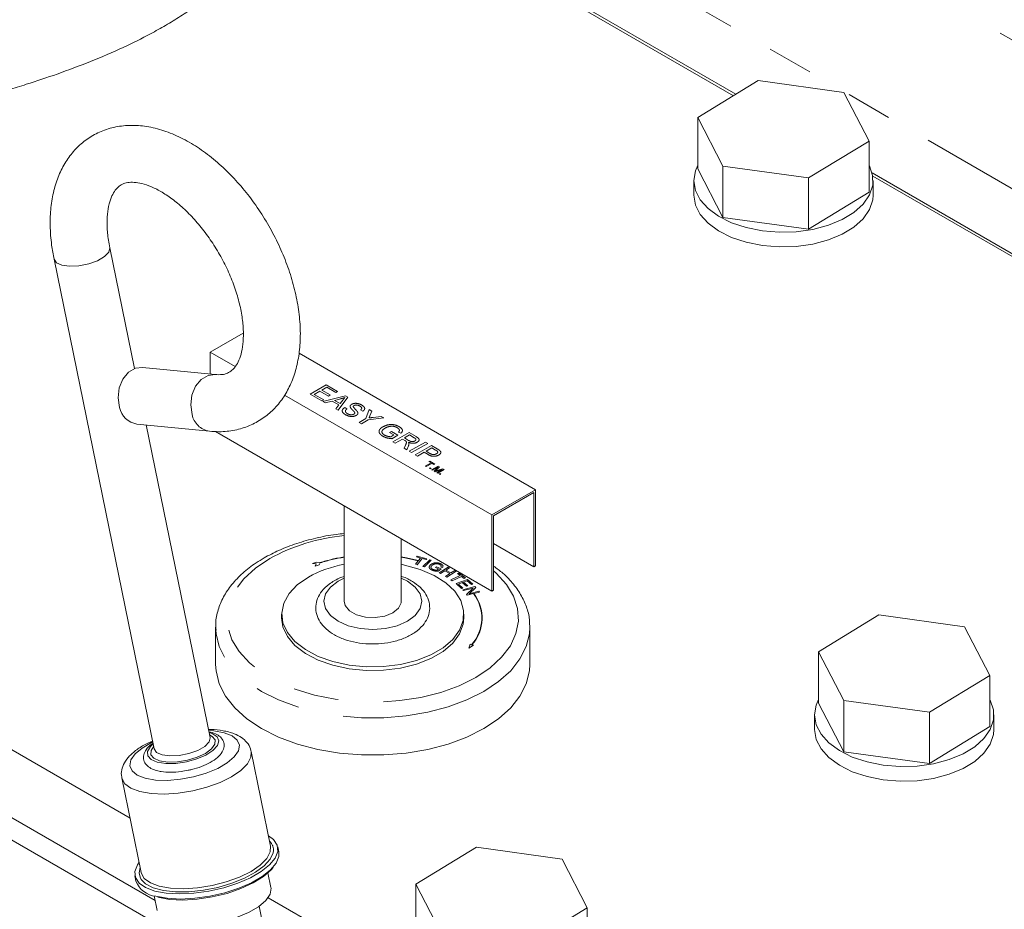
# Model space of a CAD drawing. Units: millimetres. Extents: x 11 to 1180, y 5 to 832.
# Drawn here: x 1050 to 1078, y 692 to 717 of the extents above; entities that cross this region are included whole.
import ezdxf

# ---------------------------------------------------------------- set-up
doc = ezdxf.new("R2010")
doc.units = ezdxf.units.MM
doc.linetypes.add('PHANTOM', pattern=[12.7, 6.35, -1.27, 1.27, -1.27, 1.27, -1.27])

msp = doc.modelspace()

# ---------------------------------------------------------------- linework, layer by layer
at = {"color": 8, "linetype": 'PHANTOM', "lineweight": 0}
for p, q in [((1055.545379, 728.980316), (1095.43108, 705.954791)), ((1092.029786, 703.770625), (1058.217596, 723.289987)), ((1058.304081, 706.211302), (1058.753095, 706.470512)), ((1058.764608, 706.404048), (1058.62645, 706.324292)), ((1058.753095, 706.470512), (1059.069706, 706.287736)), ((1059.017897, 706.257827), (1058.764608, 706.404048)), ((1058.632206, 706.021879), (1058.304081, 706.211302)), ((1058.574641, 706.294383), (1058.419212, 706.204655)), ((1058.419212, 706.204655), (1058.684015, 706.051788)), ((1058.810661, 706.158132), (1058.574641, 706.294383)), ((1058.62645, 706.324292), (1058.86247, 706.18804)), ((1058.65712, 706.007496), (1059.284409, 706.163791)), ((1058.86247, 706.18804), (1058.810661, 706.158132)), ((1059.069706, 706.287736), (1059.017897, 706.257827)), ((1059.355827, 706.122562), (1059.085086, 705.760437)), ((1059.284409, 706.163791), (1059.355827, 706.122562)), ((1058.684015, 706.051788), (1058.632206, 706.021879)), ((1058.72431, 705.968708), (1058.65712, 706.007496)), ((1058.91356, 706.018973), (1058.72431, 705.968708)), ((1059.104966, 705.908477), (1058.91356, 706.018973)), ((1059.154704, 706.083099), (1058.984438, 706.037873)), ((1058.984438, 706.037873), (1059.137706, 705.949394)), ((1059.017896, 705.799225), (1059.104966, 705.908477)), ((1059.137706, 705.949394), (1059.212091, 706.042702)), ((1059.265431, 705.835781), (1059.328752, 705.799227)), ((1059.085086, 705.760437), (1059.017896, 705.799225)), ((1059.772007, 705.736084), (1059.708685, 705.772639)), ((1059.859256, 705.533162), (1059.945336, 705.782246)), ((1059.945336, 705.782246), (1060.020261, 705.738992)), ((1060.020261, 705.738992), (1059.970069, 705.609491)), ((1060.063346, 705.561566), (1060.279127, 705.589552)), ((1060.279127, 705.589552), (1060.354052, 705.546299)), ((1059.669018, 705.42334), (1059.859256, 705.533162)), ((1059.73234, 705.386785), (1059.669018, 705.42334)), ((1059.922578, 705.496607), (1059.73234, 705.386785)), ((1060.354052, 705.546299), (1059.922578, 705.496607)), ((1060.514607, 705.141232), (1060.566416, 705.171141)), ((1060.635494, 705.071445), (1060.514607, 705.141232)), ((1060.550405, 705.022324), (1060.635494, 705.071445)), ((1060.566416, 705.171141), (1060.750626, 705.064798)), ((1060.750626, 705.064798), (1060.584494, 704.968892)), ((1060.612466, 704.878699), (1061.06148, 705.137909)), ((1060.835447, 705.12228), (1060.762949, 705.147307)), ((1061.072994, 705.071445), (1060.929079, 704.988364)), ((1061.06148, 705.137909), (1061.256306, 705.025439)), ((1061.206834, 704.994181), (1061.072994, 705.071445)), ((1060.675789, 704.842143), (1060.612466, 704.878699)), ((1060.87727, 704.958456), (1060.675789, 704.842143)), ((1060.942121, 704.921018), (1060.87727, 704.958456)), ((1060.922063, 704.699973), (1060.960921, 704.786999)), ((1060.929079, 704.988364), (1061.049337, 704.918941)), ((1061.04493, 704.772148), (1060.99465, 704.658069)), ((1061.067236, 704.616166), (1061.51625, 704.875376)), ((1061.579573, 704.838821), (1061.130559, 704.57961)), ((1061.234177, 704.519793), (1061.683191, 704.779003)), ((1061.51625, 704.875376), (1061.579573, 704.838821)), ((1061.683191, 704.779003), (1061.848153, 704.683773)), ((1060.99465, 704.658069), (1060.922063, 704.699973)), ((1061.130559, 704.57961), (1061.067236, 704.616166)), ((1061.297499, 704.483238), (1061.234177, 704.519793)), ((1061.48171, 704.589581), (1061.297499, 704.483238)), ((1061.591714, 704.526076), (1061.48171, 704.589581)), ((1061.694704, 704.71254), (1061.533519, 704.619489)), ((1061.533519, 704.619489), (1061.641815, 704.556971)), ((1061.80192, 704.650645), (1061.694704, 704.71254)), ((1061.51335, 704.203104), (1061.672233, 704.294825)), ((1061.538679, 704.188482), (1061.51335, 704.203104)), ((1061.697562, 704.280203), (1061.538679, 704.188482)), ((1061.614667, 704.328057), (1061.63539, 704.340021)), ((1061.672233, 704.294825), (1061.614667, 704.328057)), ((1061.63539, 704.340021), (1061.77585, 704.258935)), ((1061.68835, 704.102079), (1061.867956, 704.205763)), ((1061.755127, 704.246972), (1061.697562, 704.280203)), ((1061.77585, 704.258935), (1061.755127, 704.246972)), ((1061.906057, 704.183768), (1061.820178, 704.087831)), ((1061.867956, 704.205763), (1061.906057, 704.183768)), ((1061.626178, 704.13797), (1061.649206, 704.151263)), ((1061.649204, 704.124677), (1061.626178, 704.13797)), ((1061.672232, 704.137971), (1061.649204, 704.124677)), ((1061.649206, 704.151263), (1061.672232, 704.137971)), ((1061.713678, 704.087457), (1061.68835, 704.102079)), ((1061.865652, 704.17519), (1061.713678, 704.087457)), ((1061.761314, 704.059957), (1061.865652, 704.17519)), ((1061.787793, 704.044671), (1061.761314, 704.059957)), ((1061.98769, 704.104738), (1061.787793, 704.044671)), ((1061.835717, 704.017006), (1061.98769, 704.104738)), ((1061.861047, 704.002383), (1061.835717, 704.017006)), ((1061.839244, 704.079315), (1062.002876, 704.127875)), ((1062.040653, 704.106067), (1061.861047, 704.002383)), ((1061.900191, 703.979786), (1061.923219, 703.993079)), ((1061.923219, 703.966492), (1061.900191, 703.979786)), ((1061.923219, 703.993079), (1061.946247, 703.979786)), ((1061.946247, 703.979786), (1061.923219, 703.966492)), ((1062.002876, 704.127875), (1062.040653, 704.106067)), ((1058.481956, 701.527491), (1058.367927, 701.489636)), ((1058.367927, 701.489636), (1058.472198, 701.473507)), ((1058.472198, 701.473507), (1058.444355, 701.41352)), ((1058.444355, 701.41352), (1058.558384, 701.451375)), ((1058.577354, 701.512735), (1058.481956, 701.527491)), ((1058.558384, 701.451375), (1058.583953, 701.506462)), ((1061.237524, 701.464604), (1061.317508, 701.563186)), ((1061.282911, 701.452299), (1061.237524, 701.464604)), ((1061.26618, 701.670071), (1061.28523, 701.693468)), ((1061.379405, 701.639477), (1061.26618, 701.670071)), ((1061.424793, 701.62717), (1061.282911, 701.452299)), ((1061.28523, 701.693468), (1061.557499, 701.619849)), ((1061.317508, 701.563186), (1061.322894, 701.569825)), ((1061.322894, 701.569825), (1061.379405, 701.639477)), ((1061.538448, 701.596452), (1061.424793, 701.62717)), ((1061.447714, 701.405018), (1061.635954, 701.593256)), ((1061.679073, 701.578893), (1061.490833, 701.390656)), ((1061.557499, 701.619849), (1061.538448, 701.596452)), ((1061.635954, 701.593256), (1061.679073, 701.578893)), ((1061.490833, 701.390656), (1061.447714, 701.405018)), ((1061.795426, 701.372491), (1061.821599, 701.393209)), ((1061.885389, 701.334638), (1061.795426, 701.372491)), ((1061.821599, 701.393209), (1061.951394, 701.338781)), ((1061.843835, 701.301738), (1061.885389, 701.334638)), ((1061.951394, 701.338781), (1061.868606, 701.273232)), ((1061.897563, 701.223647), (1062.152456, 701.384812)), ((1061.934479, 701.204207), (1061.897563, 701.223647)), ((1062.05461, 701.280163), (1061.934479, 701.204207)), ((1061.993649, 701.377819), (1061.949827, 701.387414)), ((1062.199731, 701.203677), (1062.05461, 701.280163)), ((1062.079598, 701.127721), (1062.199731, 701.203677)), ((1062.189367, 701.365371), (1062.084669, 701.299197)), ((1062.084669, 701.299197), (1062.229789, 701.222712)), ((1062.371456, 701.269414), (1062.116565, 701.108248)), ((1062.152456, 701.384812), (1062.189367, 701.365371)), ((1062.229789, 701.222712), (1062.334487, 701.288886)), ((1062.334487, 701.288886), (1062.371456, 701.269414)), ((1062.409426, 701.203927), (1062.444126, 701.219972)), ((1062.486978, 701.148065), (1062.409426, 701.203927)), ((1062.444126, 701.219972), (1062.630641, 701.085569)), ((1059.082947, 700.991398), (1059.254574, 701.075346)), ((1062.116565, 701.108248), (1062.079598, 701.127721)), ((1062.227931, 701.028243), (1062.486978, 701.148065)), ((1062.259016, 701.005812), (1062.227931, 701.028243)), ((1062.518064, 701.125634), (1062.259016, 701.005812)), ((1062.371906, 700.925392), (1062.690153, 701.044248)), ((1062.525553, 700.788279), (1062.371906, 700.925392)), ((1062.544981, 700.955582), (1062.436668, 700.915111)), ((1062.436668, 700.915111), (1062.563113, 700.802298)), ((1062.595939, 701.069525), (1062.518064, 701.125634)), ((1062.658907, 700.853923), (1062.544981, 700.955582)), ((1062.679793, 701.005928), (1062.582327, 700.969539)), ((1062.582327, 700.969539), (1062.696253, 700.86788)), ((1062.630641, 701.085569), (1062.595939, 701.069525)), ((1062.801437, 700.897384), (1062.679793, 701.005928)), ((1062.690153, 701.044248), (1062.838997, 700.911403)), ((1062.838997, 700.911403), (1062.801437, 700.897384)), ((1062.563113, 700.802298), (1062.525553, 700.788279)), ((1062.555923, 700.755004), (1062.897055, 700.846382)), ((1062.575999, 700.730018), (1062.555923, 700.755004)), ((1062.844058, 700.801831), (1062.575999, 700.730018)), ((1062.696253, 700.86788), (1062.658907, 700.853923)), ((1062.659163, 700.626552), (1062.844058, 700.801831)), ((1062.680643, 700.599821), (1062.659163, 700.626552)), ((1062.853576, 700.646144), (1062.680643, 700.599821)), ((1062.918534, 700.819651), (1062.733857, 700.644436)), ((1062.733857, 700.644436), (1063.001699, 700.716185)), ((1062.865106, 700.649233), (1062.853576, 700.646144)), ((1063.021774, 700.691199), (1062.865106, 700.649233)), ((1062.897055, 700.846382), (1062.918534, 700.819651)), ((1063.001699, 700.716185), (1063.021774, 700.691199)), ((1062.762444, 699.233416), (1062.722755, 699.123396)), ((1062.722755, 699.123396), (1062.854448, 699.208533)), ((1062.802697, 699.222529), (1062.762444, 699.233416)), ((1062.854448, 699.208533), (1062.814195, 699.219419))]:
    msp.add_line(p, q, dxfattribs=at)
at = {"color": 7, "linetype": 'Continuous', "lineweight": 15}
for p, q in [((1070.17191, 714.574442), (1059.378201, 720.805518)), ((1070.106654, 714.534556), (1059.396016, 720.717676)), ((1070.795718, 714.955717), (1069.110867, 713.925924)), ((1073.183, 714.62828), (1070.795718, 714.955717)), ((1073.885434, 713.27105), (1073.183, 714.62828)), ((1069.110867, 713.925924), (1069.813301, 712.568693)), ((1069.110867, 712.496978), (1069.110867, 713.925924)), ((1072.200583, 712.241256), (1073.885434, 713.27105)), ((1073.885434, 711.842103), (1073.885434, 713.27105)), ((1069.110867, 712.496978), (1069.813301, 711.139747)), ((1069.813301, 712.568693), (1072.200583, 712.241256)), ((1069.813301, 711.139747), (1069.813301, 712.568693)), ((1068.998151, 712.16954), (1068.998151, 711.761269)), ((1072.200583, 710.81231), (1072.200583, 712.241256)), ((1084.764827, 706.15013), (1073.971117, 712.381207)), ((1084.699571, 706.110244), (1073.988932, 712.293365)), ((1073.99815, 711.761269), (1073.99815, 712.16954)), ((1072.200583, 710.81231), (1073.885434, 711.842103)), ((1069.813301, 711.139747), (1072.200583, 710.81231)), ((1053.405865, 706.923299), (1052.716622, 710.29158)), ((1051.161348, 709.973327), (1053.956271, 696.314749)), ((1055.513293, 707.381733), (1056.43662, 707.914758)), ((1055.513293, 707.381733), (1056.214031, 706.977206)), ((1055.513293, 706.769466), (1055.513293, 707.381733)), ((1057.993794, 707.349503), (1064.583354, 703.545431)), ((1055.650417, 706.755892), (1053.628158, 706.956036)), ((1057.587527, 706.184303), (1063.371018, 702.845565)), ((1053.471809, 705.376254), (1055.494065, 705.176112)), ((1055.511545, 696.633002), (1053.727614, 705.350935)), ((1055.665302, 705.168115), (1063.371018, 700.7197)), ((1032.295071, 704.609239), (1053.97774, 692.092101)), ((1063.371018, 702.845565), (1064.583354, 703.545431)), ((1063.415921, 702.819635), (1064.538452, 703.467658)), ((1064.538452, 703.467658), (1064.538452, 701.393645)), ((1064.583354, 703.545431), (1064.583354, 701.419566)), ((1059.254574, 703.096073), (1059.254574, 700.434097)), ((1063.371018, 700.7197), (1063.371018, 702.845565)), ((1063.415921, 700.745621), (1063.415921, 702.819635)), ((1060.842073, 700.434096), (1060.842073, 702.179629)), ((1063.415918, 702.04167), (1064.538452, 701.393645)), ((1064.538452, 701.393645), (1064.583354, 701.419566)), ((1063.371018, 700.7197), (1063.415921, 700.745621)), ((1057.508325, 700.071146), (1057.508325, 699.967446)), ((1062.588323, 699.967446), (1062.588323, 700.071145)), ((1043.897145, 699.804041), (1053.281355, 694.386652)), ((1074.163314, 700.051166), (1072.478465, 699.021373)), ((1076.550596, 699.723731), (1074.163314, 700.051166)), ((1055.666824, 699.708192), (1055.666824, 698.671186)), ((1055.668587, 699.636414), (1055.666824, 699.708192)), ((1064.428686, 699.76585), (1064.429824, 699.708192)), ((1064.429824, 698.671185), (1064.429824, 699.708192)), ((1077.253029, 698.366499), (1076.550596, 699.723731)), ((1072.478465, 699.021373), (1073.180898, 697.664142)), ((1072.478465, 697.592427), (1072.478465, 699.021373)), ((1075.568179, 697.336706), (1077.253029, 698.366499)), ((1077.253029, 696.937553), (1077.253029, 698.366499)), ((1072.478465, 697.592427), (1073.180898, 696.235196)), ((1073.180898, 697.664142), (1075.568179, 697.336706)), ((1073.180898, 696.235196), (1073.180898, 697.664142)), ((1075.568179, 695.90776), (1075.568179, 697.336706)), ((1072.365746, 697.26499), (1072.365746, 696.856719)), ((1077.365748, 696.856719), (1077.365748, 697.26499)), ((1075.568179, 695.90776), (1077.253029, 696.937553)), ((1057.200438, 693.605878), (1056.660047, 696.246727)), ((1073.180898, 696.235196), (1075.568179, 695.90776)), ((1046.098331, 696.018683), (1054.616365, 691.101327)), ((1053.051818, 695.508385), (1053.592207, 692.867538)), ((1057.427744, 693.445296), (1057.398692, 693.587277)), ((1062.937994, 693.570927), (1061.253145, 692.541134)), ((1065.325276, 693.243491), (1062.937994, 693.570927)), ((1066.027708, 691.88626), (1065.325276, 693.243491)), ((1053.417197, 692.772553), (1053.44625, 692.630573)), ((1057.20932, 692.453874), (1057.126599, 692.858127)), ((1061.253145, 692.541134), (1061.955577, 691.183902)), ((1061.253145, 691.112187), (1061.253145, 692.541134)), ((1053.951077, 692.222402), (1054.036564, 691.804641)), ((1057.128459, 692.165766), (1061.471884, 689.65836)), ((1061.053274, 671.538598), (1056.880609, 691.930091)), ((1064.342859, 690.856467), (1066.027708, 691.88626)), ((1066.027708, 690.457313), (1066.027708, 691.88626))]:
    msp.add_line(p, q, dxfattribs=at)
at = {"color": 7, "linetype": 'Continuous', "lineweight": 15, "flags": 128}
for points in [[(1069.110867, 712.598011), (1069.042468, 712.440083), (1068.998155, 712.166904), (1069.044196, 711.893822), (1069.178931, 711.630704), (1069.397488, 711.387061), (1069.691968, 711.171699), (1070.05173, 710.992401), (1070.463768, 710.85565), (1070.91319, 710.766384), (1071.383756, 710.727833), (1071.858456, 710.741388), (1072.320133, 710.806562), (1072.752102, 710.920996), (1073.138751, 711.080556), (1073.466101, 711.279475), (1073.722327, 711.510563), (1073.898166, 711.765468), (1073.987259, 712.034978), (1073.986392, 712.309351), (1073.895592, 712.578671), (1073.885434, 712.598011)], [(1068.998151, 711.761269), (1068.998155, 711.758633), (1069.044196, 711.48555), (1069.178931, 711.222433), (1069.397488, 710.97879), (1069.691968, 710.763428), (1070.05173, 710.58413), (1070.463768, 710.447379), (1070.91319, 710.358113), (1071.383756, 710.319562), (1071.858456, 710.333117), (1072.320133, 710.39829), (1072.752102, 710.512725), (1073.138751, 710.672285), (1073.466101, 710.871204), (1073.722327, 711.102291), (1073.898166, 711.357197), (1073.987259, 711.626707), (1073.99815, 711.761269)], [(1052.988719, 705.842134), (1052.949106, 706.108882), (1052.981965, 706.382533), (1053.083344, 706.630091), (1053.241, 706.82169), (1053.435924, 706.934217), (1053.628158, 706.956036)], [(1060.842073, 701.46402), (1060.935962, 701.445005), (1061.370312, 701.323201), (1061.75688, 701.156144), (1062.081699, 700.949874), (1062.333025, 700.711843), (1062.501774, 700.450655), (1062.581852, 700.175751), (1062.570361, 699.897068), (1062.467715, 699.624673), (1062.277628, 699.368418), (1062.006967, 699.13756), (1061.665517, 698.940445), (1061.265616, 698.784196), (1060.82172, 698.674461), (1060.34987, 698.615206), (1059.867123, 698.608571), (1059.390923, 698.654799), (1058.938483, 698.752216), (1058.526159, 698.897305), (1058.168847, 699.084817), (1057.879465, 699.307978), (1057.668472, 699.558723), (1057.543492, 699.827989), (1057.509044, 700.106041), (1057.566371, 700.382833), (1057.713403, 700.648361), (1057.944824, 700.893024), (1058.252273, 701.107985), (1058.252273, 701.107985)], [(1060.842073, 700.434096), (1060.839053, 700.394161), (1060.767705, 700.240444), (1060.609591, 700.110085), (1060.383776, 700.018806), (1060.117502, 699.977618), (1059.842886, 699.991488), (1059.593047, 700.058743), (1059.398122, 700.171271), (1059.28162, 700.3155), (1059.254574, 700.434097)], [(1062.588323, 699.967446), (1062.570361, 699.793368), (1062.467715, 699.520974), (1062.277628, 699.264718), (1062.006967, 699.03386), (1061.665517, 698.836745), (1061.265616, 698.680496), (1060.82172, 698.570761), (1060.34987, 698.511506), (1059.867123, 698.504871), (1059.390923, 698.551099), (1058.938483, 698.648516), (1058.526159, 698.793605), (1058.168847, 698.981117), (1057.879465, 699.204279), (1057.668472, 699.455023), (1057.543492, 699.724289), (1057.508325, 699.967446)], [(1064.429824, 698.671185), (1064.41866, 698.490741), (1064.329691, 698.133526), (1064.15357, 697.787255), (1063.893874, 697.458979), (1063.555896, 697.15538), (1063.146513, 696.88264), (1062.67406, 696.646307), (1062.148154, 696.451196), (1061.579501, 696.301277), (1060.979677, 696.199605), (1060.360896, 696.148244), (1059.735753, 696.148244), (1059.116968, 696.199603), (1058.517146, 696.301278), (1057.948495, 696.451196), (1057.422587, 696.646308), (1056.950136, 696.88264), (1056.540752, 697.155381), (1056.202773, 697.45898), (1055.943079, 697.787255), (1055.766954, 698.133525), (1055.677987, 698.490742), (1055.666824, 698.671186)], [(1072.478465, 697.693461), (1072.410066, 697.535532), (1072.365751, 697.262353), (1072.411794, 696.989271), (1072.546527, 696.726154), (1072.765085, 696.482511), (1073.059565, 696.26715), (1073.419328, 696.087851), (1073.831363, 695.951098), (1074.280786, 695.861834), (1074.751352, 695.823283), (1075.226052, 695.836839), (1075.687729, 695.902012), (1076.119697, 696.016446), (1076.506347, 696.176005), (1076.833697, 696.374925), (1077.089923, 696.606013), (1077.26576, 696.860918), (1077.354855, 697.130427), (1077.353989, 697.404801), (1077.263189, 697.674119), (1077.253029, 697.693461)], [(1072.365746, 696.856719), (1072.365751, 696.854082), (1072.411794, 696.581), (1072.546527, 696.317883), (1072.765085, 696.07424), (1073.059565, 695.858878), (1073.419328, 695.67958), (1073.831363, 695.542827), (1074.280786, 695.453563), (1074.751352, 695.415012), (1075.226052, 695.428567), (1075.687729, 695.493741), (1076.119697, 695.608175), (1076.506347, 695.767733), (1076.833697, 695.966653), (1077.089923, 696.197742), (1077.26576, 696.452647), (1077.354855, 696.722155), (1077.365748, 696.856719)], [(1053.971104, 692.350446), (1054.291062, 692.291276), (1054.659831, 692.270946), (1055.061296, 692.290338), (1055.477909, 692.348611), (1055.891465, 692.443218), (1056.283892, 692.57002), (1056.638033, 692.723479), (1056.938414, 692.896885), (1057.17191, 693.082662), (1057.328304, 693.272687), (1057.40078, 693.458661), (1057.386153, 693.63245), (1057.285069, 693.786464), (1057.14177, 693.892605)], [(1053.592207, 692.867538), (1053.594067, 692.859065), (1053.677415, 692.705627), (1053.846953, 692.57882), (1054.094186, 692.484999), (1054.406713, 692.428878), (1054.768865, 692.413258), (1055.162477, 692.438935), (1055.567817, 692.504612), (1055.964558, 692.607003), (1056.332806, 692.74097), (1056.654091, 692.899791), (1056.912309, 693.07551), (1057.09451, 693.25931), (1057.191556, 693.441977), (1057.200438, 693.605878)], [(1057.280596, 693.486208), (1057.271679, 693.417701), (1057.188481, 693.236228), (1057.022028, 693.052121), (1056.780105, 692.873991), (1056.474016, 692.710167), (1056.118086, 692.568305), (1055.728941, 692.455042), (1055.324793, 692.375674), (1054.924535, 692.333911), (1054.546878, 692.331708), (1054.209479, 692.369162), (1053.928125, 692.444527), (1053.715966, 692.554283), (1053.592799, 692.677734)], [(1054.000159, 692.208464), (1054.320114, 692.149296), (1054.688884, 692.128963), (1055.090348, 692.148358), (1055.506962, 692.206631), (1055.92052, 692.301236), (1056.312944, 692.428039), (1056.667085, 692.581496), (1056.967466, 692.754902), (1057.200962, 692.940681), (1057.357359, 693.130705), (1057.429833, 693.31668), (1057.427744, 693.445296)], [(1053.533536, 693.154257), (1053.487583, 693.087147), (1053.415114, 692.901172), (1053.429741, 692.727383), (1053.530825, 692.573372), (1053.713948, 692.445868), (1053.971104, 692.350446)], [(1053.560412, 692.737484), (1053.535208, 692.855049), (1053.563918, 693.005794)], [(1057.267736, 693.010347), (1057.21285, 692.943995), (1057.000607, 692.755735), (1056.715799, 692.578014), (1056.371739, 692.419143), (1055.984515, 692.286553), (1055.572234, 692.186441), (1055.154166, 692.123485), (1054.749875, 692.100637), (1054.378256, 692.118959), (1054.056681, 692.177594)], [(1054.477957, 691.468272), (1054.775901, 691.41658), (1055.123075, 691.406307), (1055.499302, 691.43805), (1055.882712, 691.509963), (1056.25102, 691.617866), (1056.582834, 691.755489), (1056.858859, 691.914835), (1057.063052, 692.086642), (1057.183558, 692.260926), (1057.213367, 692.427559), (1057.20932, 692.453874)]]:
    msp.add_lwpolyline(points, dxfattribs=at)
at = {"color": 8, "linetype": 'PHANTOM', "lineweight": 0, "flags": 128}
for points in [[(1051.377719, 709.808441), (1051.596993, 709.778314), (1051.857511, 709.790897), (1052.127862, 709.844683), (1052.37543, 709.933173), (1052.570354, 710.0457), (1052.689126, 710.168694), (1052.717423, 710.287313), (1052.716901, 710.290169)], [(1051.161356, 709.973286), (1051.226146, 709.877652), (1051.377719, 709.808441)], [(1055.010978, 705.64199), (1054.971365, 705.908738), (1055.004224, 706.182392), (1055.1056, 706.429952), (1055.263258, 706.621546), (1055.458182, 706.734073), (1055.650121, 706.755926)], [(1063.415919, 701.280745), (1063.489412, 701.215646), (1063.773232, 700.905632), (1063.973847, 700.574662), (1064.086771, 700.230127), (1064.109481, 699.879724), (1064.041475, 699.53128), (1063.884267, 699.192579), (1063.641367, 698.871188), (1063.318208, 698.574286), (1062.922007, 698.308505), (1062.461608, 698.079782), (1061.947303, 697.893226), (1061.390578, 697.753003), (1060.80387, 697.66225), (1060.200279, 697.622989), (1059.5933, 697.636102), (1058.996484, 697.701291), (1058.423162, 697.817102), (1057.886146, 697.98095), (1057.397427, 698.18917), (1056.967926, 698.437116), (1056.607237, 698.719248), (1056.323413, 699.029261), (1056.122802, 699.360232), (1056.009878, 699.704767), (1055.987165, 700.055169), (1056.055175, 700.403613), (1056.21238, 700.742313), (1056.455279, 701.063704), (1056.778437, 701.360606), (1057.174643, 701.626388), (1057.174643, 701.626388)], [(1061.322894, 701.569825), (1060.991272, 701.644554), (1060.842073, 701.670104)], [(1060.842073, 701.66251), (1060.987336, 701.637583), (1061.317508, 701.563186)], [(1060.842073, 701.075345), (1061.0137, 700.991397), (1061.230666, 700.828168), (1061.367054, 700.638083), (1061.413573, 700.434097), (1061.367053, 700.23011), (1061.230665, 700.040026), (1061.013702, 699.876797), (1060.730948, 699.751545), (1060.401677, 699.67281), (1060.048323, 699.645955), (1059.69497, 699.672809), (1059.365699, 699.751546), (1059.082945, 699.876796), (1058.865984, 700.040026), (1058.729593, 700.23011), (1058.683073, 700.434097), (1058.729594, 700.638083), (1058.865981, 700.828168), (1059.082947, 700.991398), (1059.082947, 700.991398)], [(1064.429824, 699.708192), (1064.41866, 699.527748), (1064.329691, 699.170533), (1064.15357, 698.824262), (1063.893874, 698.495986), (1063.555896, 698.192387), (1063.146513, 697.919647), (1062.67406, 697.683314), (1062.148154, 697.488203), (1061.579501, 697.338284), (1060.979677, 697.236611), (1060.360896, 697.18525), (1059.735753, 697.18525), (1059.116968, 697.23661), (1058.517146, 697.338285), (1057.948495, 697.488203), (1057.422587, 697.683315), (1056.950136, 697.919647), (1056.540752, 698.192388), (1056.202773, 698.495986), (1055.943079, 698.824262), (1055.766954, 699.170532), (1055.677987, 699.527749), (1055.668587, 699.636414)], [(1053.916514, 696.509067), (1053.881387, 696.492231), (1053.616188, 696.339135), (1053.419995, 696.174066), (1053.30422, 696.006616), (1053.275581, 695.846518), (1053.335751, 695.70308), (1053.481229, 695.584633), (1053.703556, 695.49806), (1053.98982, 695.448397), (1054.323378, 695.438523), (1054.684845, 695.46902), (1055.053219, 695.538113), (1055.407087, 695.641782), (1055.725886, 695.774011), (1055.991084, 695.927107), (1056.187278, 696.092177), (1056.303053, 696.259626), (1056.331691, 696.419724), (1056.271527, 696.563165), (1056.126049, 696.681615), (1055.903716, 696.768185), (1055.903716, 696.768185)], [(1054.038732, 695.945557), (1054.275191, 695.909189), (1054.554477, 695.912909), (1054.851771, 695.956378), (1055.140653, 696.035733), (1055.395468, 696.143932), (1055.593555, 696.271353), (1055.717333, 696.406679), (1055.755792, 696.53788), (1055.705516, 696.653303), (1055.570972, 696.742691), (1055.482893, 696.773034)], [(1055.903716, 696.768185), (1055.617458, 696.817852), (1055.471782, 696.827317)], [(1054.106082, 695.984437), (1054.332287, 695.950778), (1054.600075, 695.957202), (1054.883241, 696.003084), (1055.154066, 696.083934), (1055.386035, 696.191832), (1055.556447, 696.316223), (1055.648617, 696.444926), (1055.653525, 696.565346), (1055.570693, 696.665694), (1055.496602, 696.706019)], [(1054.172645, 696.149865), (1054.391917, 696.119736), (1054.652434, 696.132319), (1054.922788, 696.186104), (1055.170353, 696.274599), (1055.365277, 696.387126), (1055.484052, 696.510115), (1055.512346, 696.628736), (1055.511545, 696.633002)], [(1056.661591, 696.238659), (1056.651164, 696.082825), (1056.554121, 695.900157), (1056.371921, 695.716357), (1056.1137, 695.540637), (1055.792417, 695.381817), (1055.42417, 695.247849), (1055.027426, 695.145461), (1054.622086, 695.07978), (1054.228474, 695.054107), (1053.866322, 695.069723), (1053.553795, 695.125848), (1053.306562, 695.219666), (1053.137023, 695.346475), (1053.054005, 695.498537)], [(1053.927619, 696.454778), (1053.84871, 696.381808), (1053.766679, 696.24704), (1053.772653, 696.122334), (1053.866103, 696.018773), (1054.038732, 695.945557)], [(1053.941333, 696.387769), (1053.865685, 696.275657), (1053.860777, 696.155237), (1053.943614, 696.054891), (1054.106082, 695.984437)], [(1053.956271, 696.314749), (1054.021069, 696.219074), (1054.172645, 696.149865)], [(1053.592799, 692.677734), (1053.582919, 692.693291), (1053.560412, 692.737484)]]:
    msp.add_lwpolyline(points, dxfattribs=at)
at = {"color": 7, "linetype": 'Continuous', "lineweight": 15}
for centre, radius, start, end in [((1053.560623, 705.951757), 0.582316, 190.8508652, 261.2270432), ((1059.835889, 698.23868), 3.277309, 100.2169407, 118.8950123), ((1054.050457, 692.848955), 0.642462, 199.8716312, 265.5097425)]:
    msp.add_arc(centre, radius, start, end, dxfattribs=at)
at = {"color": 8, "linetype": 'PHANTOM', "lineweight": 0}
for centre, radius, start, end in [((1055.582874, 705.75161), 0.582307, 190.8507039, 261.227453), ((1059.791671, 696.83784), 5.457016, 95.6483785, 118.6574036), ((1059.958923, 697.103187), 4.620914, 98.7675605, 107.3964474), ((1059.958358, 697.118953), 4.597741, 98.8049797, 107.3933776), ((1061.973283, 699.964889), 1.113115, 318.1701675, 37.7361417), ((1061.981296, 699.964889), 1.117786, 318.1705052, 37.7510051), ((997.604544, 660.416313), 60.159589, 23.5184267, 36.28475727), ((998.971904, 661.227991), 55.086497, 18.142566, 37.6754813), ((1056.922397, 693.487366), 0.358201, 359.8148076, 45.793904)]:
    msp.add_arc(centre, radius, start, end, dxfattribs=at)
at = {"color": 7, "linetype": 'Continuous', "lineweight": 15}
for points, knots in [([(1038.452466, 711.778224), (1038.721794, 711.866721), (1039.593578, 712.153178), (1041.035281, 712.518333), (1042.725732, 712.92648), (1044.286833, 713.283515), (1045.689976, 713.607194), (1046.891992, 713.89339), (1047.890941, 714.143165), (1048.695571, 714.355464), (1049.340509, 714.535356), (1049.886946, 714.695844), (1050.512343, 714.889022), (1051.285107, 715.146325), (1052.19288, 715.485779), (1053.057191, 715.856873), (1053.746678, 716.199237), (1054.273514, 716.49356), (1054.688366, 716.747135), (1055.109485, 717.030553), (1055.572689, 717.378188), (1056.109952, 717.84229), (1056.667194, 718.421225), (1057.206275, 719.136963), (1057.616162, 719.860547), (1057.90394, 720.55196), (1058.138897, 721.347748), (1058.290624, 722.385942), (1058.241244, 723.571489), (1058.016114, 724.637084), (1057.69201, 725.571897), (1057.299068, 726.42278), (1056.814636, 727.265169), (1056.364803, 727.92736), (1055.998416, 728.417429), (1055.73697, 728.749697), (1055.444526, 729.105169), (1055.106315, 729.497002), (1054.693828, 729.951589), (1054.208603, 730.460655), (1053.609757, 731.055863), (1052.875349, 731.748421), (1052.313487, 732.242353), (1052.011026, 732.508246)], [0, 0, 0, 0, 0.020709924, 0.067035788, 0.111472179, 0.153650782, 0.192465259, 0.227080758, 0.255405947, 0.279298196, 0.298655237, 0.313856785, 0.329103893, 0.355685593, 0.385182178, 0.415448389, 0.44181041, 0.456514751, 0.471212294, 0.486142674, 0.502696116, 0.522704852, 0.548327035, 0.573646896, 0.597214406, 0.618033414, 0.637214587, 0.668751086, 0.702298201, 0.734610336, 0.759764136, 0.787037355, 0.81467455, 0.841647984, 0.85375868, 0.864830542, 0.876185235, 0.891523501, 0.906909307, 0.925160298, 0.946450757, 0.971173411, 1, 1, 1, 1]), ([(1055.494065, 705.176112), (1055.583719, 705.169994), (1055.822991, 705.153668), (1056.201661, 705.19397), (1056.610336, 705.317473), (1056.97479, 705.515043), (1057.28827, 705.775453), (1057.548759, 706.091352), (1057.755639, 706.457732), (1057.908018, 706.872357), (1058.003491, 707.332631), (1058.039173, 707.833072), (1058.013403, 708.364498), (1057.92686, 708.915457), (1057.782297, 709.474597), (1057.583481, 710.031868), (1057.334574, 710.578406), (1057.039968, 711.105813), (1056.704323, 711.605901), (1056.332519, 712.070791), (1055.929496, 712.492927), (1055.50007, 712.865088), (1055.04902, 713.180112), (1054.581546, 713.430419), (1054.104723, 713.607762), (1053.644416, 713.701178), (1053.197506, 713.716162), (1052.775613, 713.653917), (1052.376568, 713.510222), (1052.024484, 713.296235), (1051.724148, 713.021299), (1051.477011, 712.692433), (1051.283599, 712.313818), (1051.145225, 711.88745), (1051.064265, 711.416504), (1051.044601, 710.907223), (1051.079297, 710.421517), (1051.137185, 710.105313), (1051.161348, 709.973327)], [0, 0, 0, 0, 0.016945125, 0.045223893, 0.0726214, 0.099108327, 0.125150361, 0.151141444, 0.177571924, 0.204818976, 0.233023087, 0.262041627, 0.29154547, 0.321193142, 0.350776516, 0.380256211, 0.409651534, 0.43900766, 0.468380676, 0.497814242, 0.527367582, 0.557101128, 0.587062063, 0.617255403, 0.647552877, 0.677577381, 0.703830462, 0.732030165, 0.759168059, 0.785494878, 0.811490177, 0.837546281, 0.864153257, 0.891637531, 0.920068663, 0.94924245, 0.97881346, 1, 1, 1, 1]), ([(1052.716622, 710.29158), (1052.703167, 710.363113), (1052.663984, 710.571434), (1052.635512, 710.895062), (1052.645095, 711.237739), (1052.694871, 711.525023), (1052.774219, 711.749829), (1052.871419, 711.911373), (1052.978664, 712.019277), (1053.093479, 712.084377), (1053.244859, 712.121457), (1053.436653, 712.121198), (1053.671579, 712.0745), (1053.946234, 711.970828), (1054.25143, 711.802809), (1054.568417, 711.574704), (1054.887158, 711.289697), (1055.197584, 710.953267), (1055.489786, 710.573339), (1055.754594, 710.159828), (1055.983975, 709.724242), (1056.17137, 709.279271), (1056.312042, 708.838315), (1056.403444, 708.414992), (1056.445492, 708.022627), (1056.440973, 707.673692), (1056.395864, 707.378821), (1056.319609, 707.145849), (1056.224, 706.976626), (1056.118312, 706.862661), (1056.004845, 706.794313), (1055.861484, 706.74909), (1055.719297, 706.753672), (1055.650417, 706.755892)], [0, 0, 0, 0, 0.016740249, 0.048751485, 0.080411656, 0.111767361, 0.143102108, 0.174950234, 0.208746016, 0.247872245, 0.282529431, 0.3139548, 0.344112654, 0.376198074, 0.407988473, 0.439857469, 0.47200441, 0.504454334, 0.537151408, 0.570009133, 0.602930689, 0.635801531, 0.668504608, 0.700943552, 0.733037426, 0.764745488, 0.796128613, 0.827453562, 0.859180577, 0.892601434, 0.930740481, 0.966448501, 1, 1, 1, 1]), ([(1059.254574, 702.322872), (1059.177599, 702.31584), (1058.906585, 702.29108), (1058.458042, 702.200374), (1057.922297, 702.052378), (1057.434899, 701.866659), (1057.1515, 701.714776), (1057.015906, 701.642106)], [0, 0, 0, 0, 0.091725053, 0.322945483, 0.554607962, 0.786898578, 1, 1, 1, 1]), ([(1057.015906, 701.642106), (1056.94147, 701.597197), (1056.726126, 701.467275), (1056.413945, 701.224401), (1056.107727, 700.906141), (1055.875351, 700.560941), (1055.727535, 700.198097), (1055.660093, 699.882483), (1055.673925, 699.69242), (1055.67873, 699.626393)], [0, 0, 0, 0, 0.0887448853, 0.2567380147, 0.4247511969, 0.5913600076, 0.7550362853, 0.9149008516, 1, 1, 1, 1]), ([(1064.420412, 699.773943), (1064.421439, 699.808279), (1064.426091, 699.96369), (1064.354473, 700.237533), (1064.207669, 700.584701), (1063.979918, 700.913024), (1063.718053, 701.194714), (1063.505697, 701.35129), (1063.415921, 701.417485)], [0, 0, 0, 0, 0.05555336, 0.251440557, 0.447792312, 0.647264907, 0.850877048, 1, 1, 1, 1]), ([(1058.971831, 701.002403), (1058.925786, 700.973738), (1058.792709, 700.890889), (1058.626947, 700.730052), (1058.501113, 700.517813), (1058.449022, 700.291993), (1058.474565, 700.061854), (1058.576341, 699.845296), (1058.743448, 699.654293), (1058.973006, 699.490941), (1059.259197, 699.362083), (1059.587397, 699.275666), (1059.938756, 699.236407), (1060.295398, 699.245851), (1060.640579, 699.30377), (1060.958529, 699.408795), (1061.23445, 699.559032), (1061.444219, 699.744231), (1061.580659, 699.953368), (1061.644792, 700.177909), (1061.630992, 700.410005), (1061.53904, 700.630068), (1061.381728, 700.825706), (1061.158335, 700.989909), (1060.971675, 701.092828), (1060.853452, 701.126002), (1060.842073, 701.129194)], [0, 0, 0, 0, 0.025156424, 0.072706854, 0.114026829, 0.15383042, 0.196000222, 0.237335835, 0.279685281, 0.324254253, 0.370388472, 0.416827507, 0.463122721, 0.509358058, 0.555716521, 0.602370956, 0.649551246, 0.697322167, 0.738983438, 0.778933583, 0.821391468, 0.862778419, 0.904860385, 0.949113358, 0.995102371, 1, 1, 1, 1]), ([(1059.254573, 701.127219), (1059.23276, 701.12091), (1059.127942, 701.090594), (1059.040821, 701.041377), (1058.971831, 701.002403)], [0, 0, 0, 0, 0.208105231, 1, 1, 1, 1]), ([(1054.904578, 695.722907), (1054.934478, 695.728175), (1055.061909, 695.750626), (1055.277285, 695.823386), (1055.526314, 695.935622), (1055.727258, 696.072823), (1055.857196, 696.218755), (1055.91598, 696.375955), (1055.897127, 696.531496), (1055.805051, 696.656327), (1055.668468, 696.745811), (1055.542561, 696.778342), (1055.478413, 696.794916)], [0, 0, 0, 0, 0.035688678, 0.152099745, 0.269175736, 0.388080431, 0.510710457, 0.608423518, 0.701790463, 0.798563705, 0.897370846, 1, 1, 1, 1]), ([(1056.654015, 696.231027), (1056.650709, 696.260848), (1056.639836, 696.358954), (1056.544419, 696.502957), (1056.38883, 696.643293), (1056.211435, 696.732642), (1056.034407, 696.790389), (1055.826021, 696.83448), (1055.637685, 696.860389), (1055.490707, 696.856403), (1055.465969, 696.855732)], [0, 0, 0, 0, 0.0673354487, 0.2215192651, 0.3759447688, 0.5471298231, 0.6555555589, 0.7595844277, 0.9595346391, 1, 1, 1, 1]), ([(1053.911006, 696.535977), (1053.865715, 696.517115), (1053.710231, 696.45236), (1053.487869, 696.31436), (1053.267153, 696.132351), (1053.117623, 695.937073), (1053.045106, 695.7372), (1053.027068, 695.579846), (1053.056648, 695.505649), (1053.061765, 695.492813)], [0, 0, 0, 0, 0.08096678, 0.277965697, 0.480719658, 0.661707493, 0.820031984, 0.96886388, 1, 1, 1, 1]), ([(1053.92356, 696.474607), (1053.909166, 696.465842), (1053.821807, 696.412646), (1053.728552, 696.305664), (1053.651248, 696.154171), (1053.652124, 695.995533), (1053.730399, 695.861269), (1053.856975, 695.765912), (1053.971451, 695.72826), (1054.029112, 695.709296)], [0, 0, 0, 0, 0.037931755, 0.230210137, 0.389410229, 0.536824741, 0.691535999, 0.844631684, 1, 1, 1, 1]), ([(1054.029112, 695.709296), (1054.068678, 695.70013), (1054.184422, 695.673315), (1054.409358, 695.659919), (1054.671421, 695.674152), (1054.837072, 695.708791), (1054.904578, 695.722907)], [0, 0, 0, 0, 0.1631587271, 0.4772954949, 0.786988133, 1, 1, 1, 1])]:
    msp.add_open_spline(points, degree=3, knots=knots, dxfattribs=at)
at = {"color": 8, "linetype": 'PHANTOM', "lineweight": 0}
for points, knots in [([(1059.268309, 706.113268), (1059.248003, 706.106489), (1059.211736, 706.094381), (1059.172133, 706.086547), (1059.154704, 706.083099)], [0, 0, 0, 0, 0.559907045, 1, 1, 1, 1]), ([(1059.212091, 706.042702), (1059.222559, 706.055881), (1059.241251, 706.079416), (1059.260041, 706.102924), (1059.268309, 706.113268)], [0, 0, 0, 0, 0.560001588, 1, 1, 1, 1]), ([(1059.292323, 705.634156), (1059.267476, 705.650041), (1059.217965, 705.681695), (1059.189852, 705.7413), (1059.211125, 705.796311), (1059.24732, 705.822618), (1059.265431, 705.835781)], [0, 0, 0, 0, 0.280810601, 0.559560764, 0.779616535, 1, 1, 1, 1]), ([(1059.428322, 705.83334), (1059.423959, 705.842466), (1059.415243, 705.8607), (1059.417893, 705.895582), (1059.443491, 705.915502), (1059.459085, 705.927636)], [0, 0, 0, 0, 0.28143917, 0.562277113, 1, 1, 1, 1]), ([(1059.535001, 705.714329), (1059.522962, 705.727852), (1059.50313, 705.750131), (1059.472141, 705.780065), (1059.447322, 705.805921), (1059.434654, 705.824202), (1059.428322, 705.83334)], [0, 0, 0, 0, 0.339937805, 0.560025966, 0.780080893, 1, 1, 1, 1]), ([(1059.459085, 705.927636), (1059.474422, 705.934754), (1059.5051, 705.948991), (1059.563788, 705.957022), (1059.649861, 705.950567), (1059.701623, 705.925916), (1059.737918, 705.908631)], [0, 0, 0, 0, 0.187031861, 0.374121192, 0.561138233, 1, 1, 1, 1]), ([(1059.526544, 705.893468), (1059.518946, 705.88819), (1059.505369, 705.878758), (1059.503709, 705.866621), (1059.502978, 705.861276)], [0, 0, 0, 0, 0.559598582, 1, 1, 1, 1]), ([(1059.502978, 705.861276), (1059.523107, 705.835395), (1059.559156, 705.789046), (1059.600861, 705.744312), (1059.619279, 705.724557)], [0, 0, 0, 0, 0.558383663, 1, 1, 1, 1]), ([(1059.688627, 705.877269), (1059.675966, 705.884071), (1059.650722, 705.897633), (1059.605723, 705.909095), (1059.559319, 705.907833), (1059.53746, 705.898253), (1059.526544, 705.893468)], [0, 0, 0, 0, 0.281291448, 0.560820519, 0.780663676, 1, 1, 1, 1]), ([(1059.708685, 705.772639), (1059.719691, 705.78178), (1059.741628, 705.800001), (1059.742126, 705.842101), (1059.708931, 705.863922), (1059.688627, 705.877269)], [0, 0, 0, 0, 0.2811126466, 0.5602926305, 1, 1, 1, 1]), ([(1059.737918, 705.908631), (1059.758773, 705.894977), (1059.800376, 705.867738), (1059.829602, 705.818276), (1059.817065, 705.770438), (1059.787036, 705.747542), (1059.772007, 705.736084)], [0, 0, 0, 0, 0.280793584, 0.560147475, 0.779871418, 1, 1, 1, 1]), ([(1059.328752, 705.799227), (1059.314177, 705.787864), (1059.28516, 705.765243), (1059.281102, 705.724477), (1059.303849, 705.690562), (1059.328841, 705.673974), (1059.341344, 705.665674)], [0, 0, 0, 0, 0.280633196, 0.558676385, 0.77920321, 1, 1, 1, 1]), ([(1059.588606, 705.616917), (1059.563142, 705.606368), (1059.512196, 705.585263), (1059.394231, 705.58746), (1059.330972, 705.616447), (1059.292323, 705.634156)], [0, 0, 0, 0, 0.279938673, 0.560075617, 1, 1, 1, 1]), ([(1059.341344, 705.665674), (1059.35566, 705.65839), (1059.38424, 705.643849), (1059.435471, 705.633326), (1059.486013, 705.636077), (1059.510159, 705.646498), (1059.522226, 705.651706)], [0, 0, 0, 0, 0.280924456, 0.560809492, 0.780503814, 1, 1, 1, 1]), ([(1059.522226, 705.651706), (1059.529244, 705.656596), (1059.543274, 705.666372), (1059.550443, 705.689504), (1059.540859, 705.704911), (1059.535001, 705.714329)], [0, 0, 0, 0, 0.280082633, 0.559970409, 1, 1, 1, 1]), ([(1059.619279, 705.724557), (1059.625143, 705.714217), (1059.636854, 705.693568), (1059.635027, 705.662777), (1059.617818, 705.636247), (1059.598346, 705.623362), (1059.588606, 705.616917)], [0, 0, 0, 0, 0.280367385, 0.5599032, 0.779849936, 1, 1, 1, 1]), ([(1059.970069, 705.609491), (1059.965546, 705.597711), (1059.95747, 705.576676), (1059.949293, 705.555653), (1059.945695, 705.546403)], [0, 0, 0, 0, 0.5600025619, 1, 1, 1, 1]), ([(1059.945695, 705.546403), (1059.967664, 705.549213), (1060.006895, 705.554232), (1060.046097, 705.559325), (1060.063346, 705.561566)], [0, 0, 0, 0, 0.559995748, 1, 1, 1, 1]), ([(1060.329046, 705.035669), (1060.298249, 705.057231), (1060.236806, 705.10025), (1060.214519, 705.18037), (1060.254408, 705.249628), (1060.303611, 705.282864), (1060.328237, 705.299499)], [0, 0, 0, 0, 0.280197817, 0.559015202, 0.779281107, 1, 1, 1, 1]), ([(1060.328237, 705.299499), (1060.365526, 705.317211), (1060.439918, 705.352549), (1060.577245, 705.369513), (1060.698601, 705.347317), (1060.755921, 705.318707), (1060.784624, 705.30438)], [0, 0, 0, 0, 0.280346531, 0.559310772, 0.779320147, 1, 1, 1, 1]), ([(1060.500214, 705.306353), (1060.478464, 705.300077), (1060.43961, 705.288865), (1060.407871, 705.271805), (1060.393898, 705.264294)], [0, 0, 0, 0, 0.559768409, 1, 1, 1, 1]), ([(1060.731647, 705.275146), (1060.713936, 705.284312), (1060.678551, 705.302624), (1060.615149, 705.316182), (1060.553311, 705.316605), (1060.51792, 705.309772), (1060.500214, 705.306353)], [0, 0, 0, 0, 0.280278881, 0.559956666, 0.77984471, 1, 1, 1, 1]), ([(1060.784624, 705.30438), (1060.80608, 705.29018), (1060.84892, 705.261827), (1060.880613, 705.210916), (1060.871442, 705.161606), (1060.847462, 705.135407), (1060.835447, 705.12228)], [0, 0, 0, 0, 0.2804063901, 0.5598595148, 0.7794682769, 1, 1, 1, 1]), ([(1060.393898, 705.264294), (1060.369797, 705.248788), (1060.321778, 705.217892), (1060.295213, 705.159214), (1060.321596, 705.106435), (1060.357549, 705.08125), (1060.375548, 705.068641)], [0, 0, 0, 0, 0.2808059368, 0.5594830331, 0.7794568772, 1, 1, 1, 1]), ([(1060.584494, 704.968892), (1060.531137, 704.9745), (1060.435844, 704.984515), (1060.361683, 705.020036), (1060.329046, 705.035669)], [0, 0, 0, 0, 0.559919674, 1, 1, 1, 1]), ([(1060.375548, 705.068641), (1060.4047, 705.055419), (1060.45681, 705.031783), (1060.521781, 705.025217), (1060.550405, 705.022324)], [0, 0, 0, 0, 0.5594241164, 1, 1, 1, 1]), ([(1060.762949, 705.147307), (1060.77337, 705.159098), (1060.794127, 705.182583), (1060.791994, 705.231937), (1060.75454, 705.258755), (1060.731647, 705.275146)], [0, 0, 0, 0, 0.2815958265, 0.5608911763, 1, 1, 1, 1]), ([(1061.256306, 705.025439), (1061.276789, 705.013362), (1061.317453, 704.989386), (1061.348286, 704.943322), (1061.329475, 704.899493), (1061.300371, 704.878921), (1061.285806, 704.868625)], [0, 0, 0, 0, 0.281670218, 0.559193181, 0.779403336, 1, 1, 1, 1]), ([(1060.971265, 704.901806), (1060.96621, 704.905587), (1060.957179, 704.912341), (1060.946723, 704.918366), (1060.942121, 704.921018)], [0, 0, 0, 0, 0.559866695, 1, 1, 1, 1]), ([(1060.960921, 704.786999), (1060.970068, 704.808235), (1060.9828, 704.837794), (1060.989487, 704.877755), (1060.977334, 704.893796), (1060.971265, 704.901806)], [0, 0, 0, 0, 0.5608895943, 0.7807297415, 1, 1, 1, 1]), ([(1061.058783, 704.834771), (1061.058314, 704.822919), (1061.057477, 704.801747), (1061.048765, 704.781195), (1061.04493, 704.772148)], [0, 0, 0, 0, 0.559780372, 1, 1, 1, 1]), ([(1061.285806, 704.868625), (1061.266424, 704.85958), (1061.227696, 704.841507), (1061.134501, 704.835475), (1061.079568, 704.855475), (1061.046011, 704.867692)], [0, 0, 0, 0, 0.280512118, 0.56050155, 1, 1, 1, 1]), ([(1061.046011, 704.867692), (1061.049522, 704.861685), (1061.05579, 704.85096), (1061.057869, 704.839717), (1061.058783, 704.834771)], [0, 0, 0, 0, 0.5601214668, 1, 1, 1, 1]), ([(1061.049337, 704.918941), (1061.062651, 704.911542), (1061.089143, 704.896822), (1061.137768, 704.88336), (1061.186923, 704.888643), (1061.209723, 704.899145), (1061.221135, 704.904401)], [0, 0, 0, 0, 0.281568623, 0.560246441, 0.779874379, 1, 1, 1, 1]), ([(1061.221135, 704.904401), (1061.231507, 704.911969), (1061.25222, 704.927081), (1061.253389, 704.963794), (1061.2245, 704.98265), (1061.206834, 704.994181)], [0, 0, 0, 0, 0.280413382, 0.559989743, 1, 1, 1, 1]), ([(1061.887997, 704.511745), (1061.863145, 704.500154), (1061.813599, 704.477046), (1061.691498, 704.472704), (1061.629603, 704.50581), (1061.591714, 704.526076)], [0, 0, 0, 0, 0.2807451, 0.559703189, 1, 1, 1, 1]), ([(1061.641815, 704.556971), (1061.656056, 704.549303), (1061.684384, 704.53405), (1061.737519, 704.522137), (1061.788181, 704.529795), (1061.811295, 704.541431), (1061.822879, 704.547262)], [0, 0, 0, 0, 0.281398869, 0.559747423, 0.77935828, 1, 1, 1, 1]), ([(1061.849681, 704.618502), (1061.84153, 704.624878), (1061.826964, 704.636271), (1061.809578, 704.64625), (1061.80192, 704.650645)], [0, 0, 0, 0, 0.559576725, 1, 1, 1, 1]), ([(1061.822879, 704.547262), (1061.831289, 704.552774), (1061.848096, 704.563788), (1061.859898, 704.583367), (1061.861388, 704.602521), (1061.853582, 704.613177), (1061.849681, 704.618502)], [0, 0, 0, 0, 0.280261318, 0.560065013, 0.780149639, 1, 1, 1, 1]), ([(1061.848153, 704.683773), (1061.86058, 704.676541), (1061.882766, 704.663628), (1061.902017, 704.649238), (1061.910485, 704.642908)], [0, 0, 0, 0, 0.560107272, 1, 1, 1, 1]), ([(1061.910485, 704.642908), (1061.922788, 704.631221), (1061.947343, 704.607894), (1061.946229, 704.568665), (1061.924286, 704.535908), (1061.900096, 704.519801), (1061.887997, 704.511745)], [0, 0, 0, 0, 0.280015365, 0.558908115, 0.779395653, 1, 1, 1, 1]), ([(1061.820178, 704.087831), (1061.816804, 704.084106), (1061.810779, 704.077452), (1061.804613, 704.070842), (1061.801899, 704.067933)], [0, 0, 0, 0, 0.559949297, 1, 1, 1, 1]), ([(1061.801899, 704.067933), (1061.808849, 704.070081), (1061.821258, 704.073918), (1061.833748, 704.077666), (1061.839244, 704.079315)], [0, 0, 0, 0, 0.559992085, 1, 1, 1, 1]), ([(1061.707025, 701.298965), (1061.685314, 701.310097), (1061.641995, 701.332308), (1061.616319, 701.378683), (1061.629119, 701.421812), (1061.65302, 701.444109), (1061.664984, 701.455269)], [0, 0, 0, 0, 0.28015787, 0.558972639, 0.779256174, 1, 1, 1, 1]), ([(1061.664984, 701.455269), (1061.684213, 701.467785), (1061.722573, 701.492754), (1061.801161, 701.510253), (1061.876721, 701.50378), (1061.915328, 701.489912), (1061.934662, 701.482966)], [0, 0, 0, 0, 0.280386119, 0.559351804, 0.779324837, 1, 1, 1, 1]), ([(1061.708537, 701.439162), (1061.696672, 701.428533), (1061.673038, 701.40736), (1061.667737, 701.370667), (1061.692768, 701.3407), (1061.718488, 701.327608), (1061.731365, 701.321054)], [0, 0, 0, 0, 0.280772995, 0.55927552, 0.779345859, 1, 1, 1, 1]), ([(1061.765096, 701.469757), (1061.753134, 701.464896), (1061.731765, 701.456212), (1061.715638, 701.444374), (1061.708537, 701.439162)], [0, 0, 0, 0, 0.559743172, 1, 1, 1, 1]), ([(1061.909513, 701.46284), (1061.89737, 701.467403), (1061.87311, 701.476521), (1061.83288, 701.481432), (1061.795493, 701.478702), (1061.775234, 701.47274), (1061.765096, 701.469757)], [0, 0, 0, 0, 0.280325952, 0.560044254, 0.779836489, 1, 1, 1, 1]), ([(1061.949827, 701.387414), (1061.95412, 701.395113), (1061.96267, 701.410446), (1061.953037, 701.440082), (1061.926027, 701.454205), (1061.909513, 701.46284)], [0, 0, 0, 0, 0.28158397, 0.560785917, 1, 1, 1, 1]), ([(1061.934662, 701.482966), (1061.949635, 701.475702), (1061.979538, 701.461195), (1062.006375, 701.432702), (1062.008701, 701.403013), (1061.998673, 701.386228), (1061.993649, 701.377819)], [0, 0, 0, 0, 0.28035628, 0.559874131, 0.779513048, 1, 1, 1, 1]), ([(1061.868606, 701.273232), (1061.836185, 701.273663), (1061.778285, 701.274432), (1061.728801, 701.291468), (1061.707025, 701.298965)], [0, 0, 0, 0, 0.559955287, 1, 1, 1, 1]), ([(1061.731365, 701.321054), (1061.750981, 701.314613), (1061.78604, 701.303101), (1061.826162, 701.302155), (1061.843835, 701.301738)], [0, 0, 0, 0, 0.55951805, 1, 1, 1, 1])]:
    msp.add_open_spline(points, degree=3, knots=knots, dxfattribs=at)

doc.saveas('drawing.dxf')
